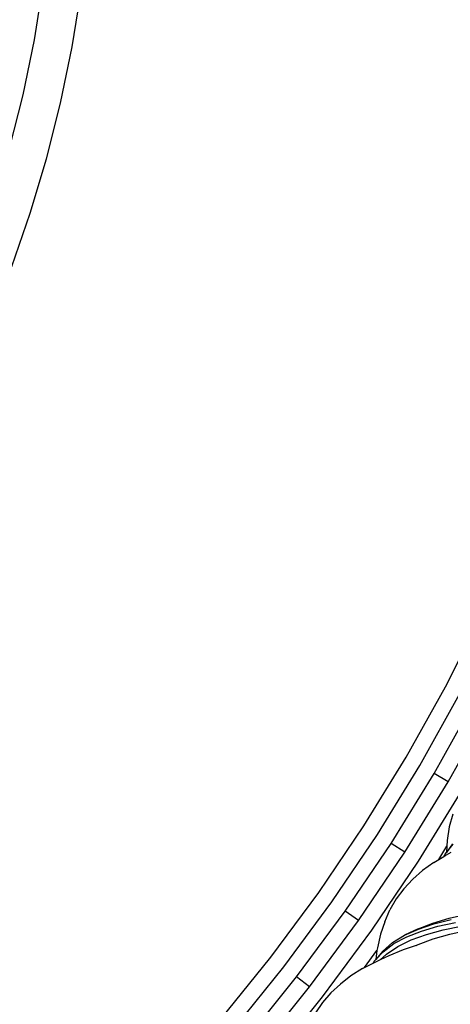
# Model space of a CAD drawing. Units: millimetres. Extents: x 0 to 1188, y 0 to 840.
# Drawn here: x 392 to 426, y 437 to 515 of the extents above; entities that cross this region are included whole.
import ezdxf

# ---------------------------------------------------------------- set-up
doc = ezdxf.new("R2010")
doc.units = ezdxf.units.MM

msp = doc.modelspace()

# ---------------------------------------------------------------- linework, layer by layer
for p, q in [((393.011, 513.486), (393.71, 517.893)), ((395.994, 512.944), (396.715, 517.485)), ((392.122, 509.148), (393.011, 513.486)), ((395.078, 508.473), (395.994, 512.944)), ((391.049, 504.886), (392.122, 509.148)), ((393.973, 504.081), (395.078, 508.473)), ((392.684, 499.775), (393.973, 504.081)), ((391.213, 495.547), (392.684, 499.775)), ((425.53, 462.277), (428.403, 467.997)), ((422.418, 456.698), (425.53, 462.277)), ((423.52, 456.052), (426.658, 461.68)), ((424.633, 455.4), (427.798, 461.076)), ((425.752, 454.744), (428.944, 460.469)), ((419.077, 451.268), (422.418, 456.698)), ((420.15, 450.575), (423.52, 456.052)), ((421.234, 449.876), (424.633, 455.4)), ((425.752, 454.744), (424.633, 455.4)), ((422.324, 449.173), (425.752, 454.744)), ((423.413, 448.471), (426.87, 454.089)), ((426.113, 452.184), (425.842, 451.173)), ((415.511, 445.991), (419.077, 451.268)), ((416.553, 445.254), (420.15, 450.575)), ((425.842, 451.173), (425.675, 450.095)), ((417.607, 444.509), (421.234, 449.876)), ((422.324, 449.173), (421.234, 449.876)), ((426.103, 449.836), (425.615, 449.161)), ((425.615, 449.161), (426.149, 449.807)), ((425.675, 450.095), (425.646, 449.642)), ((418.665, 443.76), (422.324, 449.173)), ((425.004, 448.599), (425.646, 449.642)), ((425.505, 449.011), (425.615, 449.161)), ((425.967, 449.159), (425.601, 448.952)), ((425.646, 449.642), (425.615, 449.161)), ((419.723, 443.012), (423.413, 448.471)), ((424.616, 448.369), (423.73, 447.731)), ((424.616, 448.369), (425.004, 448.599)), ((425.004, 448.599), (425.417, 448.843)), ((425.417, 448.843), (425.505, 449.011)), ((425.417, 448.843), (425.482, 448.882)), ((425.482, 448.882), (425.531, 448.995)), ((425.482, 448.882), (425.601, 448.952)), ((423.73, 447.731), (422.952, 447.032)), ((422.245, 446.289), (422.952, 447.032)), ((411.726, 440.875), (415.511, 445.991)), ((422.245, 446.289), (421.633, 445.487)), ((412.736, 440.094), (416.553, 445.254)), ((421.633, 445.487), (421.136, 444.61)), ((413.756, 439.305), (417.607, 444.509)), ((418.665, 443.76), (417.607, 444.509)), ((420.73, 443.669), (421.136, 444.61)), ((414.782, 438.512), (418.665, 443.76)), ((420.73, 443.669), (420.391, 442.679)), ((423.372, 443.11), (424.541, 443.566)), ((424.541, 443.566), (425.836, 443.951)), ((424.632, 443.505), (425.996, 443.846)), ((424.931, 443.308), (426.345, 443.619)), ((425.836, 443.951), (427.243, 444.278)), ((415.807, 437.719), (419.723, 443.012)), ((423.372, 443.11), (422.296, 442.603)), ((422.296, 442.603), (423.394, 443.095)), ((422.475, 442.481), (423.636, 442.934)), ((423.394, 443.095), (424.632, 443.505)), ((423.636, 442.934), (424.931, 443.308)), ((424.032, 442.667), (425.357, 443.027)), ((425.357, 443.027), (426.789, 443.33)), ((425.878, 442.682), (427.284, 443.008)), ((420.391, 442.679), (420.152, 441.614)), ((420.561, 441.327), (421.35, 442.017)), ((421.35, 442.017), (422.296, 442.603)), ((421.462, 441.939), (422.475, 442.481)), ((421.774, 441.724), (422.834, 442.237)), ((422.834, 442.237), (424.032, 442.667)), ((423.368, 441.874), (424.567, 442.309)), ((424.567, 442.309), (425.878, 442.682)), ((419.123, 440.036), (420.121, 441.384)), ((420.121, 441.384), (420.029, 440.687)), ((420.561, 441.327), (420.029, 440.687)), ((420.029, 440.687), (420.606, 441.296)), ((420.152, 441.614), (420.121, 441.384)), ((420.606, 441.296), (421.462, 441.939)), ((420.863, 441.115), (421.774, 441.724)), ((422.179, 441.445), (421.052, 440.983)), ((423.212, 441.8), (422.179, 441.445)), ((423.212, 441.8), (423.368, 441.874)), ((407.729, 435.927), (411.726, 440.875)), ((419.81, 440.382), (419.91, 440.544)), ((419.878, 440.416), (419.934, 440.527)), ((419.878, 440.416), (420.001, 440.479)), ((419.91, 440.544), (420.029, 440.687)), ((420.38, 440.661), (420.001, 440.479)), ((420.38, 440.661), (420.863, 441.115)), ((421.052, 440.983), (420.38, 440.661)), ((408.705, 435.104), (412.736, 440.094)), ((418.979, 439.963), (418.053, 439.386)), ((418.979, 439.963), (419.123, 440.036)), ((419.123, 440.036), (419.81, 440.382)), ((419.81, 440.382), (419.878, 440.416)), ((409.691, 434.272), (413.756, 439.305)), ((414.782, 438.512), (413.756, 439.305)), ((418.053, 439.386), (417.229, 438.74)), ((410.682, 433.436), (414.782, 438.512)), ((416.474, 438.047), (417.229, 438.74)), ((411.673, 432.6), (415.807, 437.719)), ((416.474, 438.047), (415.81, 437.289)), ((415.81, 437.289), (415.254, 436.447))]:
    msp.add_line(p, q)

doc.saveas('drawing.dxf')
